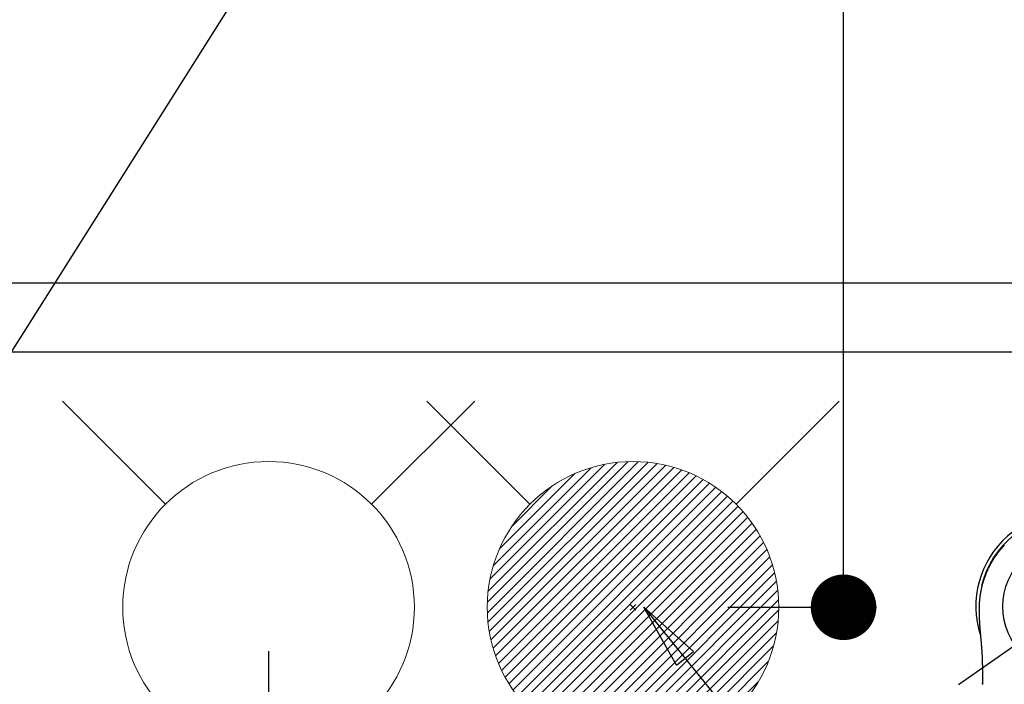
# Model space of a CAD drawing. Extents: x 27948 to 54421, y -22053 to -13183.
# Drawn here: x 45265 to 45535, y -15321 to -15139 of the extents above; entities that cross this region are included whole.
import ezdxf

# ---------------------------------------------------------------- set-up
doc = ezdxf.new("R2010")
doc.units = 0
doc.header["$LTSCALE"] = 50
doc.header["$MEASUREMENT"] = 0
for name, pattern in [('CENTER2', [1.125, 0.75, -0.125, 0.125, -0.125]), ('DASHED', [0.75, 0.5, -0.25]), ('HIDDEN', [0.375, 0.25, -0.125])]:
    doc.linetypes.add(name, pattern=pattern)
doc.layers.get('0').update_dxf_attribs({"linetype": 'CONTINUOUS'})
doc.layers.get('DEFPOINTS').update_dxf_attribs({"color": 146, "linetype": 'CONTINUOUS'})
for name, color, linetype in [('121-キャビネット（中）', 253, 'HIDDEN'), ('150-機器', 8, 'CONTINUOUS'), ('160-文字', 254, 'CONTINUOUS'), ('166-寸法B', 11, 'CONTINUOUS')]:
    doc.layers.add(name, color=color, linetype=linetype)
doc.styles.add('KH001', font='txt')
doc.dimstyles.new('KH1xx015', dxfattribs={"dimscale": 10, "dimtxt": 3.8, "dimasz": 0.8, "dimexe": 0.3, "dimexo": 1.2, "dimgap": 0.5, "dimtad": 3, "dimdec": 1, "dimdsep": 46, "dimlunit": 6, "dimtxsty": 'KH001', "dimblk": 'DOT', "dimcen": 1, "dimdle": 1, "dimclrd": 256, "dimclre": 256, "dimclrt": 256, "dimadec": 0, "dimazin": 0, "dimtfac": 1, "dimtdec": 1, "dimtix": 1, "dimtmove": 2, "dimatfit": 3, "dimldrblk": 'CLOSEDBLANK', "dimfxl": 1, "dimtolj": 1, "dimtzin": 0, "dimlwd": -1, "dimlwe": -1, "dimarcsym": 0})
doc.dimstyles.new('KH1xx030', dxfattribs={"dimscale": 30, "dimtxt": 2, "dimasz": 0.6, "dimexe": 0.3, "dimexo": 1.2, "dimgap": 0.5, "dimtad": 3, "dimdec": 1, "dimdsep": 46, "dimlunit": 6, "dimtxsty": 'KH001', "dimblk": 'DOT', "dimcen": 1, "dimdle": 1, "dimclrd": 256, "dimclre": 256, "dimclrt": 256, "dimadec": 0, "dimazin": 0, "dimtfac": 1, "dimtdec": 1, "dimtix": 1, "dimtmove": 2, "dimatfit": 3, "dimldrblk": 'CLOSEDBLANK', "dimfxl": 1, "dimtolj": 1, "dimtzin": 0, "dimlwd": -1, "dimlwe": -1, "dimarcsym": 0})

# ---------------------------------------------------------------- blocks, each defined once
blk = doc.blocks.new('F402_H')
at = {"layer": '150-機器', "color": 13, "linetype": 'CENTER2'}
blk.add_line((0, 0), (-244.02, -170.86), dxfattribs=at)
at = {"layer": '150-機器', "color": 13, "linetype": 'Continuous'}
for points in [[(-18.11, 16.81), (-18.22, 16.7), (-18.32, 16.59), (-18.43, 16.48), (-18.53, 16.36), (-18.63, 16.25), (-18.74, 16.14), (-18.84, 16.02), (-18.94, 15.91), (-19.04, 15.79), (-19.14, 15.68), (-19.24, 15.56), (-19.33, 15.44), (-19.43, 15.32), (-19.53, 15.21), (-19.62, 15.09), (-19.72, 14.97), (-19.81, 14.85), (-19.9, 14.73), (-19.98, 14.62), (-20.06, 14.52), (-20.14, 14.41), (-20.22, 14.31), (-20.28, 14.22), (-20.34, 14.14), (-20.4, 14.06), (-20.46, 13.97), (-20.57, 13.81), (-20.69, 13.64), (-20.8, 13.47), (-20.91, 13.31), (-20.96, 13.24), (-21.01, 13.16), (-21.05, 13.09), (-21.1, 13.02), (-21.16, 12.92), (-21.22, 12.83), (-21.27, 12.74), (-21.33, 12.65), (-21.39, 12.56), (-21.44, 12.46), (-21.5, 12.37), (-21.55, 12.28), (-21.61, 12.18), (-21.66, 12.09), (-21.72, 12), (-21.77, 11.9), (-21.82, 11.81), (-21.88, 11.71), (-21.93, 11.62), (-21.98, 11.52), (-22.03, 11.43), (-22.08, 11.33), (-22.13, 11.23), (-22.18, 11.14), (-22.22, 11.06), (-22.26, 10.98), (-22.3, 10.91), (-22.34, 10.83), (-22.41, 10.69), (-22.48, 10.56), (-22.54, 10.42), (-22.61, 10.28), (-22.66, 10.17), (-22.72, 10.05), (-22.77, 9.93), (-22.83, 9.81), (-22.88, 9.69), (-22.93, 9.57), (-22.98, 9.45), (-23.03, 9.34), (-23.08, 9.24), (-23.12, 9.13), (-23.16, 9.03), (-23.2, 8.93), (-23.23, 8.85), (-23.26, 8.77), (-23.29, 8.69), (-23.33, 8.61), (-23.35, 8.55), (-23.37, 8.49), (-23.4, 8.43), (-23.42, 8.37), (-23.46, 8.25), (-23.51, 8.12), (-23.55, 8), (-23.6, 7.88), (-23.63, 7.8), (-23.65, 7.71), (-23.68, 7.63), (-23.71, 7.55), (-23.75, 7.43), (-23.79, 7.3), (-23.83, 7.18), (-23.87, 7.05), (-23.91, 6.93), (-23.95, 6.81), (-23.99, 6.68), (-24.02, 6.56), (-24.05, 6.47), (-24.07, 6.39), (-24.09, 6.3), (-24.12, 6.22), (-24.16, 6.05), (-24.21, 5.88), (-24.25, 5.72), (-24.29, 5.55), (-24.32, 5.44), (-24.35, 5.34), (-24.37, 5.23), (-24.4, 5.12), (-24.42, 5.02), (-24.44, 4.91), (-24.47, 4.8), (-24.49, 4.7), (-24.51, 4.61), (-24.53, 4.53), (-24.54, 4.44), (-24.56, 4.36), (-24.57, 4.31), (-24.58, 4.27), (-24.59, 4.23), (-24.59, 4.18), (-24.6, 4.14), (-24.61, 4.1), (-24.62, 4.06), (-24.63, 4.01), (-24.64, 3.93), (-24.66, 3.84), (-24.67, 3.76), (-24.69, 3.67), (-24.7, 3.58), (-24.72, 3.5), (-24.73, 3.41), (-24.74, 3.32), (-24.76, 3.19), (-24.78, 3.06), (-24.8, 2.93), (-24.82, 2.8), (-24.84, 2.67), (-24.85, 2.54), (-24.87, 2.41), (-24.88, 2.28), (-24.9, 2.17), (-24.91, 2.06), (-24.92, 1.96), (-24.93, 1.85), (-24.94, 1.74), (-24.95, 1.63), (-24.96, 1.52), (-24.97, 1.41), (-24.98, 1.26), (-24.99, 1.1), (-25, 0.95), (-25.01, 0.8), (-25.02, 0.73), (-25.02, 0.66), (-25.02, 0.6), (-25.03, 0.53), (-25.03, 0.44), (-25.03, 0.36), (-25.04, 0.27), (-25.04, 0.18), (-25.05, 0.09), (-25.05, 0), (-25.05, -0.09), (-25.06, -0.17), (-25.06, -0.24), (-25.06, -0.31), (-25.06, -0.38), (-25.06, -0.45), (-25.06, -0.56), (-25.06, -0.66), (-25.06, -0.77), (-25.06, -0.88), (-25.06, -0.96), (-25.05, -1.04), (-25.05, -1.11), (-25.05, -1.19), (-25.05, -1.25), (-25.05, -1.3), (-25.05, -1.35), (-25.05, -1.41), (-25.05, -1.49), (-25.05, -1.58), (-25.05, -1.66), (-25.04, -1.74), (-25.04, -1.81), (-25.04, -1.88), (-25.04, -1.94), (-25.04, -2.01), (-25.04, -2.09), (-25.03, -2.16), (-25.03, -2.24), (-25.03, -2.32), (-25.03, -2.39), (-25.03, -2.46), (-25.02, -2.53), (-25.02, -2.6), (-25.02, -2.68), (-25.02, -2.76), (-25.01, -2.84), (-25.01, -2.92), (-25.01, -2.99), (-25.01, -3.05), (-25, -3.12), (-25, -3.18), (-25, -3.25), (-24.99, -3.32), (-24.99, -3.38), (-24.99, -3.45), (-24.99, -3.52), (-24.98, -3.59), (-24.98, -3.66), (-24.98, -3.74), (-24.97, -3.79), (-24.97, -3.84), (-24.97, -3.9), (-24.96, -3.95), (-24.96, -4.05), (-24.95, -4.14), (-24.95, -4.23), (-24.95, -4.32), (-24.94, -4.38), (-24.94, -4.43), (-24.94, -4.49), (-24.93, -4.54), (-24.93, -4.62), (-24.92, -4.69), (-24.92, -4.76), (-24.92, -4.84), (-24.91, -4.92), (-24.9, -5.01), (-24.9, -5.1), (-24.89, -5.18), (-24.89, -5.28), (-24.88, -5.38), (-24.87, -5.48), (-24.87, -5.58), (-24.86, -5.63), (-24.86, -5.69), (-24.85, -5.74), (-24.85, -5.8), (-24.85, -5.87), (-24.84, -5.95), (-24.83, -6.02), (-24.83, -6.1), (-24.82, -6.18), (-24.82, -6.27), (-24.81, -6.35), (-24.8, -6.43), (-24.8, -6.54), (-24.79, -6.64), (-24.78, -6.74), (-24.77, -6.84)], [(-24.77, -6.84), (-24.77, -6.85), (-24.77, -6.85), (-24.77, -6.86), (-24.77, -6.87), (-24.77, -6.88), (-24.77, -6.88), (-24.77, -6.89), (-24.77, -6.9), (-24.77, -6.9), (-24.76, -6.91), (-24.76, -6.92), (-24.76, -6.92), (-24.76, -6.93), (-24.76, -6.94), (-24.76, -6.94), (-24.76, -6.95), (-24.76, -6.96), (-24.76, -6.97), (-24.76, -6.97), (-24.76, -6.98), (-24.76, -6.99), (-24.76, -6.99), (-24.76, -7), (-24.76, -7.01), (-24.76, -7.02), (-24.76, -7.02), (-24.76, -7.03), (-24.75, -7.04), (-24.75, -7.04), (-24.75, -7.05), (-24.75, -7.06), (-24.75, -7.06), (-24.75, -7.07), (-24.75, -7.08), (-24.75, -7.09), (-24.75, -7.09), (-24.75, -7.1), (-24.75, -7.11), (-24.75, -7.11), (-24.75, -7.12), (-24.75, -7.13), (-24.75, -7.14), (-24.75, -7.14), (-24.74, -7.15), (-24.74, -7.16), (-24.74, -7.16), (-24.74, -7.17), (-24.74, -7.18), (-24.74, -7.18), (-24.74, -7.19), (-24.74, -7.2), (-24.74, -7.21), (-24.74, -7.21), (-24.74, -7.22), (-24.74, -7.23), (-24.74, -7.23), (-24.74, -7.24), (-24.74, -7.25), (-24.74, -7.26), (-24.73, -7.26), (-24.73, -7.27), (-24.73, -7.28), (-24.73, -7.28), (-24.73, -7.29), (-24.73, -7.3), (-24.73, -7.31), (-24.73, -7.31), (-24.73, -7.32), (-24.73, -7.33), (-24.73, -7.33), (-24.73, -7.34), (-24.73, -7.35), (-24.73, -7.36), (-24.73, -7.36), (-24.73, -7.37), (-24.72, -7.38), (-24.72, -7.38), (-24.72, -7.39), (-24.72, -7.4), (-24.72, -7.41), (-24.72, -7.41), (-24.72, -7.42), (-24.72, -7.43), (-24.72, -7.44), (-24.72, -7.44), (-24.72, -7.45), (-24.72, -7.46), (-24.72, -7.46), (-24.72, -7.47), (-24.72, -7.48), (-24.72, -7.49), (-24.71, -7.49), (-24.71, -7.5), (-24.71, -7.51), (-24.71, -7.52), (-24.71, -7.52), (-24.71, -7.53), (-24.71, -7.54), (-24.71, -7.54), (-24.71, -7.55), (-24.71, -7.56), (-24.71, -7.57), (-24.71, -7.57), (-24.71, -7.58), (-24.71, -7.59), (-24.71, -7.59), (-24.71, -7.6), (-24.7, -7.61), (-24.7, -7.62), (-24.7, -7.62), (-24.7, -7.63), (-24.7, -7.64), (-24.7, -7.65), (-24.7, -7.65), (-24.7, -7.66), (-24.7, -7.67), (-24.7, -7.68), (-24.7, -7.68), (-24.7, -7.69), (-24.7, -7.7), (-24.7, -7.71), (-24.7, -7.71), (-24.69, -7.72), (-24.69, -7.73), (-24.69, -7.73), (-24.69, -7.74), (-24.69, -7.75), (-24.69, -7.76), (-24.69, -7.76), (-24.69, -7.77), (-24.69, -7.78), (-24.69, -7.79), (-24.69, -7.79), (-24.69, -7.8), (-24.69, -7.81), (-24.69, -7.82), (-24.69, -7.82), (-24.68, -7.83), (-24.68, -7.84), (-24.68, -7.85), (-24.68, -7.85), (-24.68, -7.86), (-24.68, -7.87), (-24.68, -7.88), (-24.68, -7.88), (-24.68, -7.89), (-24.68, -7.9), (-24.68, -7.91), (-24.68, -7.91), (-24.68, -7.92), (-24.68, -7.93), (-24.67, -7.94), (-24.67, -7.94), (-24.67, -7.95), (-24.67, -7.96), (-24.67, -7.97), (-24.67, -7.97), (-24.67, -7.98), (-24.67, -7.99), (-24.67, -8), (-24.67, -8), (-24.67, -8.01), (-24.67, -8.02), (-24.67, -8.03), (-24.67, -8.03), (-24.67, -8.04), (-24.66, -8.05), (-24.66, -8.06), (-24.66, -8.06), (-24.66, -8.07), (-24.66, -8.08), (-24.66, -8.09), (-24.66, -8.09), (-24.66, -8.1), (-24.66, -8.11), (-24.66, -8.12), (-24.66, -8.12), (-24.66, -8.13), (-24.66, -8.14), (-24.66, -8.15), (-24.66, -8.15), (-24.65, -8.16), (-24.65, -8.17), (-24.65, -8.18), (-24.65, -8.18), (-24.65, -8.19), (-24.65, -8.2), (-24.65, -8.21), (-24.65, -8.22), (-24.65, -8.22), (-24.65, -8.23), (-24.65, -8.24), (-24.65, -8.25), (-24.65, -8.25), (-24.65, -8.26), (-24.64, -8.27), (-24.64, -8.28), (-24.64, -8.28), (-24.64, -8.29), (-24.64, -8.3), (-24.64, -8.31), (-24.64, -8.31), (-24.64, -8.32), (-24.64, -8.33), (-24.64, -8.34), (-24.64, -8.34), (-24.64, -8.35), (-24.64, -8.36), (-24.64, -8.37), (-24.63, -8.38), (-24.63, -8.38), (-24.63, -8.39), (-24.63, -8.4), (-24.63, -8.41), (-24.63, -8.41), (-24.63, -8.42), (-24.63, -8.43), (-24.63, -8.44), (-24.63, -8.44), (-24.63, -8.45), (-24.63, -8.46), (-24.63, -8.47), (-24.63, -8.48), (-24.63, -8.48), (-24.62, -8.49), (-24.62, -8.5), (-24.62, -8.51), (-24.62, -8.51), (-24.62, -8.52), (-24.62, -8.53), (-24.62, -8.54), (-24.62, -8.55), (-24.62, -8.55), (-24.62, -8.56), (-24.62, -8.57), (-24.62, -8.58), (-24.62, -8.58), (-24.62, -8.59), (-24.61, -8.6), (-24.61, -8.61), (-24.61, -8.62), (-24.61, -8.62), (-24.61, -8.63), (-24.61, -8.64), (-24.61, -8.65), (-24.61, -8.65), (-24.61, -8.66), (-24.61, -8.67), (-24.61, -8.68), (-24.61, -8.69), (-24.61, -8.69), (-24.61, -8.7), (-24.6, -8.71), (-24.6, -8.72), (-24.6, -8.72), (-24.6, -8.73), (-24.6, -8.74), (-24.6, -8.75), (-24.6, -8.76), (-24.6, -8.76), (-24.6, -8.77), (-24.6, -8.78), (-24.6, -8.79), (-24.6, -8.8), (-24.6, -8.8), (-24.6, -8.81), (-24.59, -8.82), (-24.59, -8.83), (-24.59, -8.84), (-24.59, -8.84), (-24.59, -8.85), (-24.59, -8.86), (-24.59, -8.87), (-24.59, -8.87), (-24.59, -8.88), (-24.59, -8.89), (-24.59, -8.9), (-24.59, -8.91), (-24.59, -8.91), (-24.59, -8.92), (-24.58, -8.93), (-24.58, -8.94), (-24.58, -8.95), (-24.58, -8.95), (-24.58, -8.96), (-24.58, -8.97), (-24.58, -8.98), (-24.58, -8.99), (-24.58, -8.99), (-24.58, -9), (-24.58, -9.01), (-24.58, -9.02), (-24.58, -9.03), (-24.57, -9.03), (-24.57, -9.04), (-24.57, -9.05), (-24.57, -9.06), (-24.57, -9.07), (-24.57, -9.07), (-24.57, -9.08), (-24.57, -9.09), (-24.57, -9.1), (-24.57, -9.11), (-24.57, -9.11), (-24.57, -9.12), (-24.57, -9.13), (-24.57, -9.14), (-24.56, -9.15), (-24.56, -9.15), (-24.56, -9.16), (-24.56, -9.17), (-24.56, -9.18), (-24.56, -9.19), (-24.56, -9.19), (-24.56, -9.2), (-24.56, -9.21), (-24.56, -9.22), (-24.56, -9.23), (-24.56, -9.23), (-24.56, -9.24), (-24.55, -9.25), (-24.55, -9.26), (-24.55, -9.27), (-24.55, -9.28), (-24.55, -9.28), (-24.55, -9.29), (-24.55, -9.3), (-24.55, -9.31), (-24.55, -9.32), (-24.55, -9.32), (-24.55, -9.33), (-24.55, -9.34), (-24.55, -9.35), (-24.55, -9.36), (-24.54, -9.36), (-24.54, -9.37), (-24.54, -9.38), (-24.54, -9.39), (-24.54, -9.4), (-24.54, -9.41), (-24.54, -9.41), (-24.54, -9.42), (-24.54, -9.43), (-24.54, -9.44), (-24.54, -9.45), (-24.54, -9.45), (-24.54, -9.46), (-24.53, -9.47), (-24.53, -9.48), (-24.53, -9.49), (-24.53, -9.49), (-24.53, -9.5), (-24.53, -9.51), (-24.53, -9.52), (-24.53, -9.53), (-24.53, -9.54), (-24.53, -9.54), (-24.53, -9.55), (-24.53, -9.56), (-24.53, -9.57), (-24.53, -9.58), (-24.52, -9.58), (-24.52, -9.59), (-24.52, -9.6), (-24.52, -9.61), (-24.52, -9.62), (-24.52, -9.63), (-24.52, -9.63), (-24.52, -9.64), (-24.52, -9.65), (-24.52, -9.66), (-24.52, -9.67), (-24.52, -9.68), (-24.52, -9.68), (-24.51, -9.69), (-24.51, -9.7), (-24.51, -9.71), (-24.51, -9.72), (-24.51, -9.73), (-24.51, -9.73), (-24.51, -9.74), (-24.51, -9.75), (-24.51, -9.76), (-24.51, -9.77), (-24.51, -9.78), (-24.51, -9.78), (-24.51, -9.79), (-24.5, -9.8), (-24.5, -9.81), (-24.5, -9.82), (-24.5, -9.82), (-24.5, -9.83), (-24.5, -9.84), (-24.5, -9.85), (-24.5, -9.86), (-24.5, -9.87), (-24.5, -9.87), (-24.5, -9.88), (-24.5, -9.89), (-24.5, -9.9), (-24.5, -9.91), (-24.49, -9.92), (-24.49, -9.93), (-24.49, -9.93), (-24.49, -9.94), (-24.49, -9.95), (-24.49, -9.96), (-24.49, -9.97), (-24.49, -9.98), (-24.49, -9.98), (-24.49, -9.99), (-24.49, -10), (-24.49, -10.01), (-24.49, -10.02), (-24.48, -10.03), (-24.48, -10.03), (-24.48, -10.04), (-24.48, -10.05), (-24.48, -10.06), (-24.48, -10.07), (-24.48, -10.08), (-24.48, -10.09), (-24.48, -10.09), (-24.48, -10.1), (-24.48, -10.11), (-24.48, -10.12), (-24.48, -10.13), (-24.47, -10.14), (-24.47, -10.14), (-24.47, -10.15), (-24.47, -10.16), (-24.47, -10.17), (-24.47, -10.18), (-24.47, -10.19), (-24.47, -10.19), (-24.47, -10.2), (-24.47, -10.21), (-24.47, -10.22), (-24.47, -10.23), (-24.47, -10.24), (-24.47, -10.25), (-24.46, -10.25), (-24.46, -10.26), (-24.46, -10.27), (-24.46, -10.28), (-24.46, -10.29), (-24.46, -10.3), (-24.46, -10.31), (-24.46, -10.31), (-24.46, -10.32), (-24.46, -10.33), (-24.46, -10.34), (-24.46, -10.35), (-24.46, -10.36), (-24.45, -10.37), (-24.45, -10.37), (-24.45, -10.38), (-24.45, -10.39), (-24.45, -10.4), (-24.45, -10.41), (-24.45, -10.42), (-24.45, -10.43), (-24.45, -10.43), (-24.45, -10.44), (-24.45, -10.45), (-24.45, -10.46), (-24.45, -10.47), (-24.45, -10.48), (-24.44, -10.49), (-24.44, -10.49), (-24.44, -10.5), (-24.44, -10.51), (-24.44, -10.52), (-24.44, -10.53), (-24.44, -10.54), (-24.44, -10.55), (-24.44, -10.55), (-24.44, -10.56), (-24.44, -10.57), (-24.44, -10.58), (-24.44, -10.59), (-24.43, -10.6), (-24.43, -10.61), (-24.43, -10.61), (-24.43, -10.62), (-24.43, -10.63), (-24.43, -10.64), (-24.43, -10.65), (-24.43, -10.66), (-24.43, -10.67), (-24.43, -10.68), (-24.43, -10.68), (-24.43, -10.69), (-24.43, -10.7), (-24.43, -10.71), (-24.42, -10.72), (-24.42, -10.73), (-24.42, -10.74), (-24.42, -10.74), (-24.42, -10.75), (-24.42, -10.76), (-24.42, -10.77), (-24.42, -10.78), (-24.42, -10.79), (-24.42, -10.8), (-24.42, -10.81), (-24.42, -10.81), (-24.42, -10.82), (-24.41, -10.83), (-24.41, -10.84), (-24.41, -10.85), (-24.41, -10.86), (-24.41, -10.87), (-24.41, -10.88), (-24.41, -10.88), (-24.41, -10.89), (-24.41, -10.9), (-24.41, -10.91), (-24.41, -10.92), (-24.41, -10.93), (-24.41, -10.94), (-24.41, -10.95), (-24.4, -10.95), (-24.4, -10.96), (-24.4, -10.97), (-24.4, -10.98), (-24.4, -10.99), (-24.4, -11), (-24.4, -11.01), (-24.4, -11.02), (-24.4, -11.02), (-24.4, -11.03), (-24.4, -11.04), (-24.4, -11.05), (-24.4, -11.06), (-24.4, -11.07), (-24.39, -11.08), (-24.39, -11.09), (-24.39, -11.1), (-24.39, -11.1), (-24.39, -11.11), (-24.39, -11.12), (-24.39, -11.13), (-24.39, -11.14), (-24.39, -11.15), (-24.39, -11.16), (-24.39, -11.17), (-24.39, -11.18), (-24.39, -11.18), (-24.39, -11.19), (-24.38, -11.2), (-24.38, -11.21), (-24.38, -11.22), (-24.38, -11.23), (-24.38, -11.24), (-24.38, -11.25), (-24.38, -11.26), (-24.38, -11.26), (-24.38, -11.27), (-24.38, -11.28), (-24.38, -11.29), (-24.38, -11.3), (-24.38, -11.31), (-24.38, -11.32), (-24.37, -11.33), (-24.37, -11.34), (-24.37, -11.34), (-24.37, -11.35), (-24.37, -11.36), (-24.37, -11.37), (-24.37, -11.38), (-24.37, -11.39), (-24.37, -11.4), (-24.37, -11.41), (-24.37, -11.42), (-24.37, -11.42), (-24.37, -11.43), (-24.37, -11.44), (-24.36, -11.45), (-24.36, -11.46), (-24.36, -11.47), (-24.36, -11.48), (-24.36, -11.49), (-24.36, -11.5), (-24.36, -11.51), (-24.36, -11.51), (-24.36, -11.52), (-24.36, -11.53), (-24.36, -11.54), (-24.36, -11.55), (-24.36, -11.56), (-24.36, -11.57), (-24.35, -11.58), (-24.35, -11.59), (-24.35, -11.6), (-24.35, -11.61), (-24.35, -11.61), (-24.35, -11.62), (-24.35, -11.63), (-24.35, -11.64), (-24.35, -11.65), (-24.35, -11.66), (-24.35, -11.67), (-24.35, -11.68), (-24.35, -11.69), (-24.35, -11.7), (-24.34, -11.7), (-24.34, -11.71), (-24.34, -11.72), (-24.34, -11.73), (-24.34, -11.74), (-24.34, -11.75), (-24.34, -11.76), (-24.34, -11.77), (-24.34, -11.78), (-24.34, -11.79), (-24.34, -11.8), (-24.34, -11.8), (-24.34, -11.81), (-24.34, -11.82), (-24.34, -11.83), (-24.33, -11.84), (-24.33, -11.85), (-24.33, -11.86), (-24.33, -11.87), (-24.33, -11.88), (-24.33, -11.89), (-24.33, -11.9), (-24.33, -11.9), (-24.33, -11.91), (-24.33, -11.92), (-24.33, -11.93), (-24.33, -11.94), (-24.33, -11.95), (-24.33, -11.96), (-24.33, -11.97), (-24.32, -11.98), (-24.32, -11.99), (-24.32, -12), (-24.32, -12.01), (-24.32, -12.02), (-24.32, -12.02), (-24.32, -12.03), (-24.32, -12.04), (-24.32, -12.05), (-24.32, -12.06), (-24.32, -12.07), (-24.32, -12.08), (-24.32, -12.09), (-24.32, -12.1), (-24.31, -12.11), (-24.31, -12.12), (-24.31, -12.13), (-24.31, -12.13), (-24.31, -12.14), (-24.31, -12.15), (-24.31, -12.16), (-24.31, -12.17), (-24.31, -12.18), (-24.31, -12.19), (-24.31, -12.2), (-24.31, -12.21), (-24.31, -12.22), (-24.31, -12.23), (-24.31, -12.24), (-24.3, -12.25), (-24.3, -12.26), (-24.3, -12.26), (-24.3, -12.27), (-24.3, -12.28), (-24.3, -12.29), (-24.3, -12.3), (-24.3, -12.31), (-24.3, -12.32), (-24.3, -12.33), (-24.3, -12.34), (-24.3, -12.35), (-24.3, -12.36), (-24.3, -12.37), (-24.3, -12.38), (-24.3, -12.39), (-24.29, -12.4), (-24.29, -12.4), (-24.29, -12.41), (-24.29, -12.42), (-24.29, -12.43), (-24.29, -12.44), (-24.29, -12.45), (-24.29, -12.46), (-24.29, -12.47), (-24.29, -12.48), (-24.29, -12.49), (-24.29, -12.5), (-24.29, -12.51), (-24.29, -12.52), (-24.29, -12.53), (-24.28, -12.53), (-24.28, -12.54), (-24.28, -12.55), (-24.28, -12.56), (-24.28, -12.57), (-24.28, -12.58), (-24.28, -12.59)], [(-24.28, -12.59), (-24.26, -12.85), (-24.25, -13.11), (-24.23, -13.37), (-24.22, -13.63), (-24.21, -13.82), (-24.2, -14), (-24.19, -14.19), (-24.19, -14.37), (-24.18, -14.57), (-24.18, -14.76), (-24.17, -14.95), (-24.17, -15.15), (-24.17, -15.23), (-24.16, -15.32), (-24.16, -15.41), (-24.16, -15.5), (-24.16, -15.62), (-24.16, -15.74), (-24.16, -15.85), (-24.15, -15.97), (-24.15, -16.11), (-24.15, -16.24), (-24.15, -16.37), (-24.15, -16.51), (-24.14, -16.63), (-24.14, -16.75), (-24.14, -16.87), (-24.14, -16.98), (-24.14, -17.12), (-24.13, -17.26), (-24.13, -17.39), (-24.13, -17.53), (-24.12, -17.77), (-24.12, -18), (-24.12, -18.23), (-24.11, -18.47), (-24.11, -18.7), (-24.11, -18.93), (-24.1, -19.17), (-24.1, -19.4), (-24.09, -19.66), (-24.09, -19.92), (-24.09, -20.17), (-24.08, -20.43), (-24.08, -20.68), (-24.08, -20.92), (-24.07, -21.17), (-24.07, -21.41)], [(-24.17, -15.22), (-24.17, -15.22), (-24.17, -15.22), (-24.17, -15.22), (-24.17, -15.22), (-24.17, -15.22), (-24.17, -15.22), (-24.17, -15.22), (-24.17, -15.21), (-24.17, -15.21), (-24.17, -15.21), (-24.17, -15.21), (-24.17, -15.21), (-24.17, -15.21), (-24.17, -15.21), (-24.17, -15.21), (-24.17, -15.21), (-24.17, -15.21), (-24.17, -15.2), (-24.17, -15.2), (-24.17, -15.2), (-24.17, -15.2), (-24.17, -15.2), (-24.17, -15.2), (-24.17, -15.2), (-24.17, -15.2), (-24.17, -15.2), (-24.17, -15.2), (-24.17, -15.19), (-24.17, -15.19), (-24.17, -15.19), (-24.17, -15.19), (-24.17, -15.19), (-24.17, -15.19), (-24.17, -15.19), (-24.17, -15.19), (-24.17, -15.19), (-24.17, -15.19), (-24.17, -15.18), (-24.17, -15.18), (-24.17, -15.18), (-24.17, -15.18), (-24.17, -15.18), (-24.17, -15.18), (-24.17, -15.18), (-24.17, -15.18), (-24.17, -15.18), (-24.17, -15.18), (-24.17, -15.17), (-24.17, -15.17), (-24.17, -15.17), (-24.17, -15.17), (-24.17, -15.17), (-24.17, -15.17), (-24.17, -15.17), (-24.17, -15.17), (-24.17, -15.17), (-24.17, -15.17), (-24.17, -15.16), (-24.17, -15.16), (-24.17, -15.16), (-24.17, -15.16), (-24.17, -15.16), (-24.17, -15.16), (-24.17, -15.16), (-24.17, -15.16), (-24.17, -15.16), (-24.17, -15.16), (-24.17, -15.15), (-24.17, -15.15), (-24.17, -15.15), (-24.17, -15.15), (-24.17, -15.15), (-24.17, -15.15), (-24.17, -15.15), (-24.17, -15.15), (-24.17, -15.15), (-24.17, -15.15)], [(-24.06, -21.26), (-24.06, -21.26), (-24.06, -21.26), (-24.06, -21.25), (-24.06, -21.25), (-24.06, -21.25), (-24.06, -21.25), (-24.06, -21.25), (-24.06, -21.25), (-24.06, -21.24), (-24.06, -21.24), (-24.06, -21.24), (-24.06, -21.24), (-24.06, -21.24), (-24.06, -21.24), (-24.06, -21.23), (-24.06, -21.23), (-24.06, -21.23), (-24.06, -21.23), (-24.06, -21.23), (-24.06, -21.23), (-24.06, -21.22), (-24.06, -21.22), (-24.06, -21.22), (-24.06, -21.22), (-24.06, -21.22), (-24.06, -21.22), (-24.06, -21.22), (-24.06, -21.21), (-24.06, -21.21), (-24.07, -21.21), (-24.07, -21.21), (-24.07, -21.21), (-24.07, -21.21), (-24.07, -21.2), (-24.07, -21.2), (-24.07, -21.2), (-24.07, -21.2), (-24.07, -21.2), (-24.07, -21.2), (-24.07, -21.19), (-24.07, -21.19), (-24.07, -21.19), (-24.07, -21.19), (-24.07, -21.19), (-24.07, -21.19), (-24.07, -21.18), (-24.07, -21.18), (-24.07, -21.18), (-24.07, -21.18), (-24.07, -21.18), (-24.07, -21.18), (-24.07, -21.17), (-24.07, -21.17), (-24.07, -21.17), (-24.07, -21.17), (-24.07, -21.17), (-24.07, -21.17), (-24.07, -21.16), (-24.07, -21.16), (-24.07, -21.16), (-24.07, -21.16), (-24.07, -21.16), (-24.07, -21.16), (-24.07, -21.15), (-24.07, -21.15), (-24.07, -21.15), (-24.07, -21.15), (-24.07, -21.15), (-24.07, -21.15), (-24.07, -21.14), (-24.07, -21.14), (-24.07, -21.14), (-24.07, -21.14), (-24.07, -21.14), (-24.07, -21.14), (-24.07, -21.13), (-24.07, -21.13), (-24.07, -21.13), (-24.07, -21.13), (-24.07, -21.13), (-24.07, -21.13), (-24.07, -21.12), (-24.07, -21.12), (-24.07, -21.12), (-24.07, -21.12), (-24.07, -21.12), (-24.07, -21.12), (-24.07, -21.11), (-24.07, -21.11), (-24.07, -21.11), (-24.07, -21.11), (-24.07, -21.11), (-24.07, -21.11), (-24.07, -21.11), (-24.07, -21.1), (-24.07, -21.1), (-24.07, -21.1), (-24.07, -21.1), (-24.07, -21.1), (-24.07, -21.1), (-24.07, -21.09), (-24.07, -21.09), (-24.07, -21.09), (-24.07, -21.09), (-24.07, -21.09), (-24.07, -21.09), (-24.07, -21.08), (-24.07, -21.08), (-24.07, -21.08), (-24.07, -21.08), (-24.07, -21.08), (-24.07, -21.08), (-24.07, -21.07), (-24.07, -21.07), (-24.07, -21.07), (-24.07, -21.07), (-24.07, -21.07), (-24.07, -21.07), (-24.07, -21.06), (-24.07, -21.06), (-24.07, -21.06), (-24.07, -21.06), (-24.07, -21.06), (-24.07, -21.06), (-24.07, -21.05), (-24.07, -21.05), (-24.07, -21.05)]]:
    blk.add_lwpolyline(points, dxfattribs=at)
for centre, radius, start, end in [((0, 0), 25.93, 0, 197.7244), ((0, -0.06), 25.02, 13.3229, 166.6771), ((0.01, -0.06), 25.02, 13.3229, 166.6771)]:
    blk.add_arc(centre, radius, start, end, dxfattribs=at)
at = {"layer": 'DEFPOINTS'}
blk.add_circle((0, 0), 18.5, dxfattribs=at)
blk = doc.blocks.new('_ClosedBlank')
at = {"color": 0, "linetype": 'ByBlock', "lineweight": -2}
for p, q in [((-1, 0.167), (0, 0)), ((-1, 0.167), (-1, -0.167)), ((0, 0), (-1, -0.167))]:
    blk.add_line(p, q, dxfattribs=at)
blk = doc.blocks.new('_Dot')
at = {"color": 0, "linetype": 'ByBlock', "lineweight": -2}
blk.add_line((-0.5, 0), (-1, 0), dxfattribs=at)
at = {"color": 0, "linetype": 'ByBlock', "const_width": 0.5}
blk.add_lwpolyline([(-0.25, 0, 1), (0.25, 0, 1)], format="xyb", close=True, dxfattribs=at)
blk = doc.blocks.new('*D293')
at = {"layer": 'DEFPOINTS', "transparency": 16777216}
for p, q in [((45332.83, -15312.06), (45332.83, -15555.95)), ((45212.83, -15367.06), (45212.83, -15555.95)), ((45220.83, -15552.95), (45324.83, -15552.95))]:
    blk.add_line(p, q, dxfattribs=at)
at = {"layer": 'DEFPOINTS', "color": 0, "transparency": 16777216}
for p in [(45332.83, -15300.06), (45212.83, -15355.06), (45332.83, -15552.95)]:
    blk.add_point(p, dxfattribs=at)
at = {"layer": 'DEFPOINTS', "transparency": 16777216, "xscale": 8, "yscale": 8, "zscale": 8, "rotation": 180}
blk.add_blockref('_Dot', (45212.83, -15552.95), dxfattribs=at)
at = {"layer": 'DEFPOINTS', "transparency": 16777216, "xscale": 8, "yscale": 8, "zscale": 8}
blk.add_blockref('_Dot', (45332.83, -15552.95), dxfattribs=at)
at = {"layer": 'DEFPOINTS', "transparency": 16777216, "insert": (45272.83, -15528.95), "char_height": 38, "attachment_point": 5, "style": 'KH001'}
blk.add_mtext('\\A1;120', dxfattribs=at)
blk = doc.blocks.new('給水')
at = {"layer": '160-文字', "color": 4, "linetype": 'Continuous', "lineweight": 20}
for p, q in [((-56.57, 56.57), (-28.28, 28.28)), ((28.28, 28.28), (56.57, 56.57)), ((-56.57, -56.57), (-28.28, -28.28)), ((28.28, -28.28), (56.57, -56.57))]:
    blk.add_line(p, q, dxfattribs=at)
blk.add_circle((0, 0), 40, dxfattribs=at)
blk = doc.blocks.new('*D295')
at = {"layer": '166-寸法B', "transparency": 16777216}
for p, q in [((45458.86, -14780.06), (45499.58, -14780.06)), ((45490.58, -15282.06), (45490.58, -14798.06)), ((45458.86, -15300.06), (45499.58, -15300.06))]:
    blk.add_line(p, q, dxfattribs=at)
at = {"layer": 'DEFPOINTS', "color": 0, "transparency": 16777216}
for p in [(45422.86, -14780.06), (45490.58, -14780.06), (45422.86, -15300.06)]:
    blk.add_point(p, dxfattribs=at)
at = {"layer": '166-寸法B', "transparency": 16777216, "xscale": 18, "yscale": 18, "zscale": 18}
for p, rotation in [((45490.58, -14780.06), 90), ((45490.58, -15300.06), 270)]:
    blk.add_blockref('_Dot', p, dxfattribs=dict(at, rotation=rotation))
at = {"layer": '166-寸法B', "transparency": 16777216, "insert": (45445.58, -15040.06), "char_height": 60, "attachment_point": 5, "rotation": 90, "style": 'KH001'}
blk.add_mtext('\\A1;520', dxfattribs=at)
blk = doc.blocks.new('*D296')
at = {"layer": '166-寸法B', "transparency": 16777216}
for p, q in [((45386.86, -14780.06), (45117.65, -14780.06)), ((45126.65, -14798.06), (45126.65, -15487.06)), ((45374.46, -15505.06), (45117.65, -15505.06))]:
    blk.add_line(p, q, dxfattribs=at)
at = {"layer": 'DEFPOINTS', "color": 0, "transparency": 16777216}
for p in [(45422.86, -14780.06), (45126.65, -15505.06), (45410.46, -15505.06)]:
    blk.add_point(p, dxfattribs=at)
at = {"layer": '166-寸法B', "transparency": 16777216, "xscale": 18, "yscale": 18, "zscale": 18}
for p, rotation in [((45126.65, -14780.06), 90), ((45126.65, -15505.06), 270)]:
    blk.add_blockref('_Dot', p, dxfattribs=dict(at, rotation=rotation))
at = {"layer": '166-寸法B', "transparency": 16777216, "insert": (45081.65, -15142.56), "char_height": 60, "attachment_point": 5, "rotation": 90, "style": 'KH001'}
blk.add_mtext('\\A1;725', dxfattribs=at)
blk = doc.blocks.new('給湯')
at = {"layer": '160-文字', "color": 4, "linetype": 'Continuous', "lineweight": 20}
for p, q in [((-56.57, 56.57), (-28.28, 28.28)), ((28.28, 28.28), (56.57, 56.57)), ((-39.98, 1.34), (-1.34, 39.98)), ((-39.97, -1.48), (1.48, 39.97)), ((-39.79, -4.12), (4.12, 39.79)), ((-39.76, 4.39), (-4.39, 39.76)), ((-39.45, -6.61), (6.61, 39.45)), ((-39.25, 7.73), (-7.73, 39.25)), ((-38.98, -8.97), (8.97, 38.98)), ((-38.4, -11.22), (11.22, 38.4)), ((-38.31, 11.49), (-11.49, 38.31)), ((-37.71, -13.35), (13.35, 37.7)), ((-36.92, -15.4), (15.4, 36.92)), ((-36.68, 15.96), (-15.96, 36.68)), ((-36.04, -17.35), (17.35, 36.04)), ((-35.08, -19.22), (19.22, 35.08)), ((-34.04, -21), (21, 34.04)), ((-33.29, 22.17), (-22.17, 33.29)), ((-32.93, -22.72), (22.72, 32.92)), ((-31.73, -24.35), (24.35, 31.73)), ((-30.47, -25.92), (25.92, 30.47)), ((-29.13, -27.41), (27.41, 29.13)), ((-27.73, -28.83), (28.83, 27.73)), ((-26.25, -30.18), (30.18, 26.25)), ((-24.7, -31.46), (31.46, 24.7)), ((-23.08, -32.67), (32.67, 23.08)), ((-21.39, -33.8), (33.8, 21.39)), ((-19.61, -34.86), (34.86, 19.61)), ((-17.76, -35.84), (35.84, 17.76)), ((-15.83, -36.73), (36.73, 15.83)), ((-13.81, -37.54), (37.54, 13.81)), ((-11.69, -38.25), (38.25, 11.69)), ((-9.47, -38.86), (38.86, 9.47)), ((-7.14, -39.36), (39.36, 7.14)), ((-4.68, -39.73), (39.72, 4.68)), ((-2.07, -39.95), (39.95, 2.07)), ((0.77, 0.77), (-0.77, -0.77)), ((-0.77, 0.77), (0.77, -0.77)), ((0.71, -39.99), (39.99, -0.71)), ((3.7, -39.83), (39.83, -3.7)), ((6.97, -39.39), (39.39, -6.97)), ((10.62, -38.56), (38.56, -10.62)), ((14.89, -37.12), (37.12, -14.89)), ((20.49, -34.35), (34.35, -20.49)), ((-56.57, -56.57), (-28.28, -28.28)), ((28.28, -28.28), (56.57, -56.57))]:
    blk.add_line(p, q, dxfattribs=at)
blk.add_circle((0, 0), 40, dxfattribs=at)

msp = doc.modelspace()

# ---------------------------------------------------------------- linework, layer by layer
at = {"layer": '121-キャビネット（中）', "ltscale": 2}
msp.add_line((43592.82, -15211.06), (46142.82, -15211.06), dxfattribs=at)
at = {"layer": 'DEFPOINTS', "linetype": 'DASHED'}
for points in [[(43579.82, -15211.06), (46161.82, -15211.06), (46161.82, -15230.06), (43579.82, -15230.06)], [(45092.82, -15870.06), (46142.82, -15870.06), (46142.82, -15230.06), (45092.82, -15230.06)]]:
    msp.add_lwpolyline(points, close=True, dxfattribs=at)

# ---------------------------------------------------------------- block references
at = {"layer": '150-機器'}
msp.add_blockref('F402_H', (45552.81, -15299.87), dxfattribs=at)
at = {"layer": '160-文字', "xscale": -1}
msp.add_blockref('給水', (45332.83, -15300.06), dxfattribs=at)
at = {"layer": '160-文字'}
msp.add_blockref('給湯', (45432.82, -15300.06), dxfattribs=at)

# ---------------------------------------------------------------- dimensions: what is measured, and where the dimension line sits
at = {"layer": '166-寸法B'}
for base, p1, p2, picture, middle in [((45126.65, -15505.06), (45422.86, -14780.06), (45410.46, -15505.06), '*D296', (45081.65, -15142.56)), ((45490.58, -14780.06), (45422.86, -15300.06), (45422.86, -14780.06), '*D295', (45445.58, -15040.06))]:
    dim = msp.add_linear_dim(base=base, p1=p1, p2=p2, angle=90, dimstyle='KH1xx030', dxfattribs=at)
    dim.commit()
    dim.dimension.update_dxf_attribs({"geometry": picture, "text_midpoint": middle})
at = {"layer": 'DEFPOINTS'}
dim = msp.add_linear_dim(base=(45332.83, -15552.95), p1=(45212.83, -15355.06), p2=(45332.83, -15300.06), angle=180, dimstyle='KH1xx015', dxfattribs=at)
dim.commit()
dim.dimension.update_dxf_attribs({"geometry": '*D293', "text_midpoint": (45272.83, -15528.95)})

# ---------------------------------------------------------------- leaders
at = {"layer": '160-文字', "annotation_type": 0, "has_hookline": 1, "hookline_direction": 0, "text_width": 991.74}
msp.add_leader([(45238.73, -15267.27), (45927.14, -14177.1), (45927.74, -14177.1)], dimstyle='KH1xx030', override={"dimgap": 0.5, "dimtad": 1}, dxfattribs=at)
at = {"layer": '160-文字'}
msp.add_leader([(45435.81, -15300.06), (46267.17, -16330.11)], dimstyle='KH1xx030', override={"dimgap": 0.5, "dimtad": 1}, dxfattribs=at)

doc.saveas('drawing.dxf')
